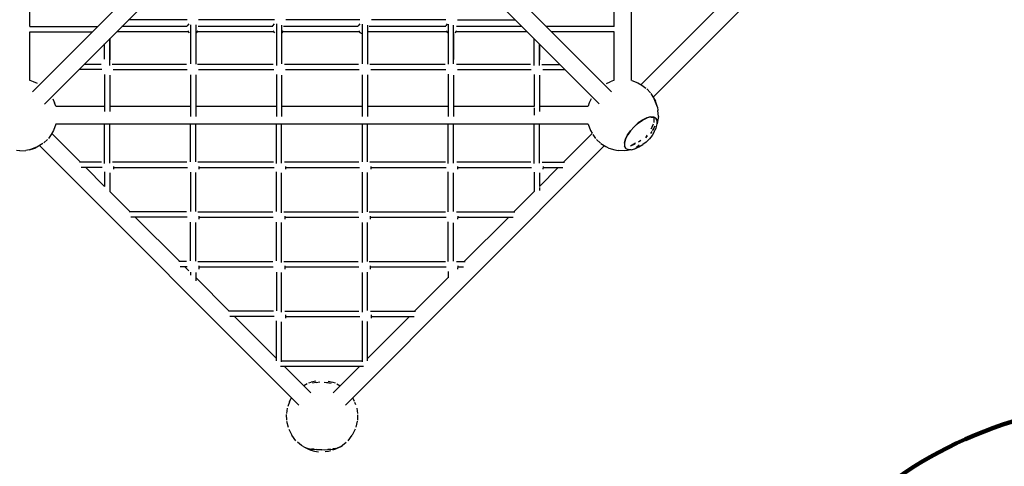
# Model space of a CAD drawing. Units: millimetres. Extents: x 574753 to 601175, y 5271 to 22869.
# Drawn here: x 583488 to 587096, y 11162 to 12796 of the extents above; entities that cross this region are included whole.
import ezdxf

# ---------------------------------------------------------------- set-up
doc = ezdxf.new("R2010")
doc.units = ezdxf.units.MM
doc.layers.add('DEFAULT', color=7, linetype='Continuous')
doc.layers.add('QITELE', color=7, linetype='Continuous')
doc.dimstyles.new('Qitele Minor', dxfattribs={"dimscale": 85, "dimtxt": 2.5, "dimasz": 2, "dimexe": 1.5, "dimexo": 0, "dimgap": 2, "dimtad": 1, "dimdec": 0, "dimrnd": 10, "dimzin": 1, "dimtxsty": 'Standard', "dimblk": 'OBLIQUE', "dimcen": 2, "dimdle": 1, "dimclrd": 256, "dimclre": 256, "dimclrt": 256, "dimadec": 0, "dimazin": 0, "dimtfac": 1, "dimtdec": 0, "dimtmove": 0, "dimatfit": 3, "dimldrblk": 'OBLIQUE', "dimfxl": 0, "dimlwd": 40, "dimlwe": 30, "dimarcsym": 0})

# ---------------------------------------------------------------- blocks, each defined once
blk = doc.blocks.new('_Oblique')
at = {"color": 0, "linetype": 'ByBlock', "lineweight": -2}
blk.add_line((-0.5, -0.5), (0.5, 0.5), dxfattribs=at)
blk = doc.blocks.new('*D127')
at = {"layer": 'DEFAULT', "lineweight": 30, "transparency": 16777216}
for p, q in [((580096.9, 17530.9), (580096.9, 18465.9)), ((597292.2, 17530.9), (597292.2, 18465.9))]:
    blk.add_line(p, q, dxfattribs=at)
at = {"layer": 'DEFAULT', "lineweight": 40, "transparency": 16777216}
blk.add_line((579756.9, 18125.9), (597632.2, 18125.9), dxfattribs=at)
at = {"layer": 'Defpoints', "color": 0, "transparency": 16777216}
for p in [(597292.2, 18125.9), (580096.9, 11544.1), (597292.2, 11544.5)]:
    blk.add_point(p, dxfattribs=at)
at = {"layer": 'DEFAULT', "lineweight": 40, "transparency": 16777216, "xscale": 510, "yscale": 510, "zscale": 510, "rotation": 180}
blk.add_blockref('_Oblique', (580096.9, 18125.9), dxfattribs=at)
at = {"layer": 'DEFAULT', "lineweight": 40, "transparency": 16777216, "xscale": 510, "yscale": 510, "zscale": 510}
blk.add_blockref('_Oblique', (597292.2, 18125.9), dxfattribs=at)
at = {"layer": 'DEFAULT', "transparency": 16777216, "insert": (588290.9, 18687.9), "char_height": 425, "attachment_point": 5}
blk.add_mtext('17600', dxfattribs=at)
blk = doc.blocks.new('NC-09902')
at = {"layer": 'QITELE', "color": 0}
for p, q in [((585729.3, 12574), (585729.3, 14524)), ((584484, 13482.3), (583534.6, 12532.9)), ((585656.9, 12532.4), (584707.3, 13482.1)), ((583578.9, 12487.6), (584529, 13437.6)), ((584662.2, 13437.5), (585611.7, 12488.1)), ((583525.2, 12771.3), (583525.2, 13067.2)), ((585665.9, 12771.3), (585665.9, 13067.2)), ((585764.5, 12558.6), (586153.9, 12948)), ((586243.5, 12948), (585808.9, 12513.5)), ((584101.5, 12795.8), (583887.1, 12795.8)), ((584102.5, 12774.2), (584108.3, 12781.5)), ((584113.7, 12777.6), (584113.7, 12635.1)), ((584132.7, 12777.9), (584132.7, 12633.7)), ((584421.6, 12795.8), (584143.5, 12795.8)), ((584415.8, 12774.2), (584421.7, 12781.6)), ((584428.6, 12781.4), (584428.6, 12629.1)), ((584447.6, 12776.2), (584447.6, 12634.7)), ((584734.5, 12795.8), (584463.6, 12795.8)), ((584729.4, 12774.2), (584735.3, 12781.6)), ((584743.4, 12779.9), (584743.4, 12635)), ((584762.4, 12776.7), (584762.4, 12634.2)), ((585049.7, 12795.8), (584776.5, 12795.8)), ((585050.1, 12774.2), (585056, 12781.6)), ((585058.3, 12780.1), (585058.3, 12634)), ((585077.3, 12634.8), (585077.3, 12776.6)), ((585091.7, 12795.8), (585304, 12795.8)), ((583525.1, 12771.3), (583773.1, 12771.3)), ((583525.1, 12752.4), (583754.1, 12752.3)), ((583525.2, 12574), (583525.2, 12752.4)), ((584105.2, 12752.3), (583843.7, 12752.3)), ((584101.8, 12771.3), (583862.6, 12771.3)), ((584102.7, 12755.5), (584108.4, 12748.4)), ((584132.7, 12747.4), (584132.7, 12648.5)), ((584140.6, 12755.5), (584134.9, 12748.4)), ((584418.5, 12752.3), (584138, 12752.3)), ((584415.1, 12771.3), (584141.4, 12771.3)), ((584416, 12755.5), (584421.7, 12748.4)), ((584447.6, 12748.1), (584447.6, 12650.3)), ((584453.9, 12755.5), (584448.2, 12748.4)), ((584732.2, 12752.3), (584451.3, 12752.3)), ((584728.7, 12771.3), (584454.7, 12771.3)), ((584729.6, 12755.5), (584735.3, 12748.4)), ((584743.4, 12744.5), (584735.3, 12748.4)), ((584762.5, 12749.3), (584762.5, 12649)), ((585052.8, 12752.3), (584764.9, 12752.3)), ((585049.4, 12771.3), (584768.4, 12771.3)), ((585050.3, 12755.5), (585056, 12748.4)), ((585077.3, 12745.9), (585077.3, 12650.7)), ((585088.2, 12755.5), (585082.5, 12748.4)), ((585347.4, 12752.3), (585085.6, 12752.3)), ((585328.4, 12771.3), (585089, 12771.3)), ((585665.9, 12771.3), (585418, 12771.3)), ((585665.9, 12752.4), (585437, 12752.3)), ((585665.9, 12574), (585665.9, 12752.4)), ((583798.8, 12652.4), (583798.8, 12708.4)), ((583817.8, 12629.1), (583817.8, 12728.1)), ((583817.9, 12726.5), (583817.9, 12649.8)), ((585373.2, 12629.1), (585373.2, 12728)), ((585392.2, 12629.1), (585392.2, 12708.2)), ((585392.2, 12707.5), (585392.2, 12649.4)), ((583786, 12633), (583724.3, 12633)), ((584098.8, 12633), (583827.2, 12633)), ((584416.6, 12633), (584140, 12633)), ((584729.4, 12633), (584457.8, 12633)), ((585047, 12633), (584770.6, 12633)), ((585359.8, 12633), (585088.2, 12633)), ((585401, 12633), (585466.7, 12633)), ((583788.4, 12614), (583705.3, 12614)), ((583798.8, 12595.9), (583798.8, 12461)), ((583817.8, 12593.8), (583817.8, 12461)), ((583817.9, 12593.8), (583817.9, 12478.6)), ((583830.8, 12614), (584101.2, 12614)), ((584113.7, 12594.5), (584113.7, 12478.6)), ((584132.7, 12594.8), (584132.7, 12441.7)), ((584132.7, 12594.8), (584132.7, 12478.6)), ((584143.6, 12614), (584419, 12614)), ((584428.6, 12596.5), (584428.6, 12441.7)), ((584447.6, 12593.6), (584447.6, 12441.7)), ((584447.6, 12593.6), (584447.6, 12478.5)), ((584461.4, 12614), (584731.8, 12614)), ((584743.4, 12595), (584743.4, 12478.6)), ((584762.4, 12594.3), (584762.4, 12441.7)), ((584762.5, 12594.3), (584762.5, 12478.6)), ((584774.2, 12614), (585049.4, 12614)), ((585058.3, 12596.9), (585058.3, 12441.7)), ((585077.3, 12593.5), (585077.4, 12478.6)), ((585077.3, 12593.4), (585077.3, 12441.7)), ((585091.8, 12614), (585362.2, 12614)), ((585373.2, 12595.5), (585373.2, 12478.6)), ((585392.2, 12594), (585392.2, 12478.6)), ((585392.2, 12593.9), (585392.2, 12461)), ((585404.6, 12614), (585485.7, 12614)), ((583538.8, 12569.5), (583526.8, 12573.5)), ((583553.3, 12562.7), (583538.8, 12569.5)), ((585637.6, 12562.6), (585652, 12569.4)), ((585664.1, 12573.5), (585652, 12569.4)), ((585730.6, 12573.5), (585753.6, 12565.2)), ((585753.6, 12565.2), (585768.2, 12556.4)), ((585768.2, 12556.4), (585782.7, 12546.3)), ((585786.3, 12543.2), (585799.3, 12529.1)), ((585801.2, 12526.5), (585817.8, 12498.6)), ((583609.2, 12506.9), (583615.9, 12492.5)), ((583620, 12480.5), (583615.9, 12492.5)), ((585575.1, 12492.3), (585571, 12480.3)), ((585581.8, 12506.8), (585575.1, 12492.3)), ((585824.9, 12476.3), (585812.4, 12506.9)), ((585824.9, 12476.3), (585817.8, 12498.6)), ((583798.8, 12478.6), (583620.5, 12478.6)), ((584113.7, 12478.6), (583817.9, 12478.6)), ((584113.7, 12477.9), (584113.7, 12441.7)), ((584428.6, 12478.6), (584132.7, 12478.6)), ((584743.4, 12478.6), (584447.6, 12478.6)), ((584743.4, 12477.9), (584743.4, 12441.7)), ((585058.3, 12478.6), (584762.5, 12478.6)), ((585373.2, 12478.6), (585077.4, 12478.6)), ((585373.2, 12473.4), (585373.2, 12447.1)), ((585570.6, 12478.6), (585392.2, 12478.6)), ((585824.9, 12476.3), (585826.9, 12464.1)), ((585828.4, 12442.3), (585826.9, 12464.1)), ((583620.1, 12414), (583611.7, 12390.9)), ((583620.5, 12415.3), (585570.6, 12415.3)), ((583798.9, 12270.7), (583798.9, 12415.4)), ((583817.9, 12270.8), (583817.9, 12415.3)), ((584113.7, 12276.5), (584113.7, 12415.3)), ((584132.7, 12275.8), (584132.7, 12415.3)), ((584428.6, 12270.7), (584428.6, 12415.3)), ((584447.6, 12270.8), (584447.6, 12415.4)), ((584743.5, 12276.2), (584743.5, 12415.3)), ((584762.5, 12276), (584762.5, 12415.3)), ((585058.4, 12270.7), (585058.4, 12415.4)), ((585077.4, 12270.8), (585077.4, 12415.4)), ((585373.2, 12270.7), (585373.2, 12415.4)), ((585392.2, 12270.8), (585392.2, 12415.4)), ((585571.1, 12413.8), (585579.4, 12390.8)), ((585739.5, 12404.9), (585754.6, 12418.3)), ((585755.3, 12418.6), (585739.7, 12404.8)), ((585739.7, 12404.9), (585754.8, 12418.4)), ((585754.6, 12418.3), (585770.1, 12429)), ((585754.8, 12418.4), (585770.5, 12429.2)), ((585770, 12428.8), (585754.8, 12418.4)), ((585770.5, 12429.2), (585755.3, 12418.6)), ((585770.1, 12429), (585785.3, 12436.6)), ((585770.5, 12429.2), (585785.7, 12436.7)), ((585785.1, 12436.4), (585770.5, 12429.2)), ((585785.7, 12436.7), (585771.4, 12429.6)), ((585799.4, 12440.4), (585785.3, 12436.6)), ((585799.6, 12440.4), (585785.7, 12436.7)), ((585799.6, 12440.4), (585786.7, 12436.9)), ((585799.4, 12440.4), (585811.2, 12440.1)), ((585811, 12440), (585799.6, 12440.4)), ((585811, 12440), (585800.2, 12440.3)), ((585800.2, 12440.3), (585811.1, 12439.9)), ((585809, 12413.8), (585804.8, 12404.5)), ((585809.5, 12413.7), (585805.3, 12404.4)), ((585819.2, 12435.5), (585811, 12440)), ((585811.1, 12439.9), (585812, 12420.8)), ((585819.3, 12435.4), (585811.1, 12439.9)), ((585819.3, 12435.7), (585811.2, 12440.1)), ((585819.3, 12435.7), (585823.9, 12427.2)), ((585823.9, 12426.8), (585819.3, 12435.4)), ((585820.2, 12401.1), (585824.1, 12415.1)), ((585824.1, 12415.9), (585823.9, 12426.8)), ((585826.8, 12429.6), (585824.1, 12415.1)), ((585828.4, 12442.3), (585826.8, 12429.6)), ((583602.9, 12376.3), (583592.9, 12361.8)), ((583611.7, 12390.9), (583602.9, 12376.3)), ((583605.2, 12380.1), (583710.6, 12274.7)), ((585480.5, 12274.7), (585586.1, 12380.3)), ((585579.4, 12390.8), (585585.3, 12381.7)), ((585588, 12376.6), (585598.4, 12361.7)), ((585715.4, 12374.1), (585726.2, 12389.8)), ((585715.6, 12374.7), (585726.1, 12389.9)), ((585726.2, 12389.8), (585715.8, 12374.6)), ((585715.8, 12374.6), (585726.4, 12389.8)), ((585726.1, 12389.9), (585739.5, 12404.9)), ((585726.2, 12389.8), (585739.7, 12404.9)), ((585739.7, 12404.8), (585726.4, 12389.8)), ((585805.3, 12404.4), (585800.6, 12395.7)), ((585800.8, 12379.8), (585805.6, 12387.2)), ((585812.6, 12386.1), (585805.2, 12372.9)), ((585815.8, 12407.3), (585805.8, 12389.2)), ((585812, 12398.7), (585807.8, 12390.8)), ((585812, 12398.7), (585815.8, 12407.3)), ((585812.6, 12386.1), (585820.2, 12401.1)), ((585820.1, 12401), (585816, 12392.8)), ((583573.1, 12343.3), (583545.1, 12326.7)), ((583589.8, 12358.2), (583575.7, 12345.3)), ((585601.2, 12358.4), (585615.6, 12345.1)), ((585617.9, 12343.4), (585636.1, 12332.8)), ((585704.2, 12345.7), (585708.1, 12359.8)), ((585704.2, 12345), (585707.8, 12358.8)), ((585704.2, 12345), (585704.6, 12333.8)), ((585704.2, 12344.4), (585704.6, 12333.6)), ((585704.2, 12344.4), (585704.3, 12333.6)), ((585704.2, 12344.4), (585704.6, 12333.6)), ((585707.8, 12358.8), (585704.4, 12345.6)), ((585707.8, 12358.8), (585715.4, 12374.1)), ((585708.1, 12359.8), (585715.6, 12374.7)), ((585715.4, 12374.1), (585708.3, 12359.6)), ((585744.8, 12344.2), (585726.6, 12333.6)), ((585744.8, 12344.2), (585728.6, 12334.6)), ((585742.4, 12340.8), (585728.6, 12334.6)), ((585763.6, 12354.6), (585755.2, 12348.6)), ((585784.1, 12348.8), (585771.5, 12339.3)), ((585786, 12373.5), (585780.5, 12364)), ((585787.5, 12370.8), (585780.9, 12363.7)), ((585795.7, 12360.3), (585784.1, 12348.8)), ((585805.2, 12372.9), (585795.7, 12360.3)), ((583488.9, 12316.1), (583476.1, 12317.8)), ((583488.9, 12316.1), (583510.6, 12317.7)), ((583522.8, 12319.6), (583510.6, 12317.7)), ((583522.8, 12319.6), (583553.4, 12332.2)), ((583522.8, 12319.6), (583545.1, 12326.7)), ((584510.2, 11385.5), (583560, 12335.6)), ((585631.1, 12335.7), (584681.5, 11386)), ((585629.6, 12336.6), (585646.2, 12326.6)), ((585646.2, 12326.6), (585668.4, 12319.6)), ((585668.4, 12319.6), (585680.7, 12317.7)), ((585702.4, 12316.1), (585680.7, 12317.7)), ((585715.2, 12317.8), (585702.4, 12316.1)), ((585704.3, 12333.6), (585708.9, 12325.1)), ((585709, 12325.3), (585704.6, 12333.8)), ((585709.1, 12325.2), (585704.6, 12333.8)), ((585709, 12325.3), (585704.6, 12333.6)), ((585708.9, 12325.1), (585717, 12320.7)), ((585709.1, 12325.2), (585717.3, 12320.8)), ((585728.9, 12320.4), (585715.2, 12317.8)), ((585728.3, 12320.3), (585717.3, 12320.8)), ((585728.3, 12320.3), (585741.7, 12323.7)), ((585741.7, 12323.7), (585757, 12331.1)), ((585750.9, 12328.1), (585743, 12324.2)), ((585747.8, 12329.4), (585757.3, 12338.9)), ((585757, 12331.1), (585771.5, 12339.3)), ((583787.1, 12274.7), (583707, 12274.7)), ((584099.9, 12274.7), (583828.2, 12274.7)), ((584417.5, 12274.7), (584141, 12274.7)), ((584730.3, 12274.7), (584458.6, 12274.7)), ((585048.1, 12274.7), (584771.4, 12274.7)), ((585360.9, 12274.7), (585089.2, 12274.7)), ((585402, 12274.7), (585484.1, 12274.7)), ((583789.5, 12255.7), (583712.8, 12255.7)), ((583729.6, 12255.7), (583798.9, 12186.4)), ((583798.9, 12239.2), (583798.9, 12186.4)), ((583817.9, 12236.1), (583817.9, 12167.4)), ((583831.6, 12258.9), (583831.2, 12249.1)), ((583831.5, 12255.7), (584102.3, 12255.7)), ((584113.7, 12237.9), (584113.7, 12094.8)), ((584132.7, 12093.9), (584132.7, 12236.8)), ((584144.5, 12258.9), (584144, 12249.1)), ((584144.3, 12255.7), (584419.9, 12255.7)), ((584428.6, 12094.7), (584428.6, 12239.6)), ((584447.6, 12089), (584447.6, 12235.8)), ((584462, 12258.9), (584461.6, 12249.1)), ((584461.9, 12255.7), (584732.7, 12255.7)), ((584743.5, 12089), (584743.5, 12238.3)), ((584762.5, 12093), (584762.5, 12236.6)), ((584774.9, 12258.9), (584774.4, 12249.1)), ((584774.7, 12255.7), (585050.5, 12255.7)), ((585058.4, 12093.4), (585058.4, 12240.1)), ((585077.4, 12094.7), (585077.4, 12235.5)), ((585092.6, 12258.9), (585092.2, 12249.1)), ((585092.5, 12255.7), (585363.3, 12255.7)), ((585373.2, 12238.9), (585373.2, 12167.4)), ((585392.2, 12186.4), (585461.5, 12255.7)), ((585392.2, 12236.3), (585392.2, 12185.9)), ((585405.5, 12258.9), (585405, 12249.1)), ((585405.3, 12255.7), (585478.3, 12255.7)), ((583817.9, 12167.4), (583892.4, 12092.9)), ((585298.7, 12092.9), (585373.2, 12167.4)), ((585392.2, 12182.8), (585392.2, 12171.2)), ((584099.6, 12092.9), (583888.8, 12092.9)), ((584140.7, 12092.9), (584414.9, 12092.9)), ((584456, 12092.9), (584727.7, 12092.9)), ((584768.8, 12092.9), (585047.9, 12092.9)), ((585089, 12092.9), (585302.3, 12092.9)), ((584102, 12073.9), (583894.6, 12073.9)), ((583911.4, 12073.9), (584074.2, 11911.1)), ((584113.7, 11913.3), (584113.7, 12054.8)), ((584132.7, 11912.3), (584132.7, 12053.7)), ((584144.6, 12077.8), (584144, 12065.9)), ((584144.4, 12073.9), (584417.2, 12073.9)), ((584428.6, 11913.3), (584428.6, 12055)), ((584447.6, 11907.2), (584447.6, 12053.6)), ((584459.8, 12077.8), (584459.2, 12065.9)), ((584459.6, 12073.9), (584730.1, 12073.9)), ((584743.5, 11907.2), (584743.5, 12053.8)), ((584762.5, 11911.4), (584762.5, 12054.4)), ((584772.7, 12077.8), (584772.1, 12065.9)), ((584772.5, 12073.9), (585050.2, 12073.9)), ((585058.4, 11912), (585058.4, 12057)), ((585077.4, 11913.1), (585077.4, 12052.4)), ((585092.8, 12077.8), (585092.2, 12065.9)), ((585092.6, 12073.9), (585296.5, 12073.9)), ((585116.9, 11911.1), (585279.7, 12073.9)), ((584099.6, 11911.1), (584070.6, 11911.1)), ((584140.8, 11911.1), (584414.9, 11911.1)), ((584456, 11911.1), (584727.7, 11911.1)), ((584768.9, 11911.1), (585047.9, 11911.1)), ((585089, 11911.1), (585120.5, 11911.1)), ((584101.9, 11892.1), (584076.4, 11892.1)), ((584093.2, 11892.1), (584107.5, 11877.7)), ((584113.7, 11872.5), (584113.7, 11861.3)), ((584132.7, 11871.4), (584132.7, 11851.9)), ((584144.6, 11895.5), (584144, 11883.6)), ((584144.4, 11892.1), (584417.1, 11892.1)), ((584428.6, 11872.7), (584428.6, 11731.1)), ((584447.6, 11725.4), (584447.6, 11871.3)), ((584459.8, 11895.5), (584459.2, 11883.6)), ((584459.6, 11892.1), (584730, 11892.1)), ((584743.5, 11725.4), (584743.5, 11871.6)), ((584762.5, 11731.9), (584762.5, 11872.1)), ((584772.7, 11895.5), (584772.1, 11883.6)), ((584772.5, 11892.1), (585050.1, 11892.1)), ((585058.4, 11874.7), (585058.4, 11851.8)), ((585092.8, 11895.5), (585092.2, 11883.6)), ((585092.6, 11892.1), (585114.7, 11892.1)), ((584132.7, 11852.5), (584256, 11729.3)), ((584132.7, 11851.3), (584132.7, 11840.9)), ((584935.1, 11729.3), (585058.4, 11852.5)), ((584417.5, 11729.3), (584252.4, 11729.3)), ((584459.5, 11729.3), (584731.2, 11729.3)), ((584773.2, 11729.3), (584938.7, 11729.3)), ((584420.2, 11710.3), (584258.1, 11710.3)), ((584275, 11710.3), (584428.6, 11556.6)), ((584428.6, 11547.7), (584428.6, 11694.7)), ((584447.6, 11543.6), (584447.6, 11690.7)), ((584462.3, 11716), (584461.8, 11704.1)), ((584462.1, 11710.3), (584733.9, 11710.3)), ((584743.5, 11543.6), (584743.5, 11694)), ((584762.5, 11556.6), (584916.1, 11710.3)), ((584762.5, 11547.7), (584762.5, 11691.2)), ((584776.1, 11716), (584775.6, 11704.1)), ((584775.8, 11710.3), (584932.9, 11710.3)), ((584447.6, 11547.5), (584743.5, 11547.5)), ((584443.6, 11528.5), (584747.5, 11528.5)), ((584456.7, 11528.5), (584554.3, 11430.9)), ((584636.7, 11430.8), (584734.3, 11528.5)), ((584541.7, 11463.8), (584528.6, 11456.7)), ((584547.8, 11466.8), (584556.1, 11469.4)), ((584572.7, 11473.3), (584556.1, 11469.4)), ((584574.5, 11468.9), (584561.4, 11466.2)), ((584574.5, 11468.9), (584588.1, 11471)), ((584603, 11469.7), (584617.7, 11468.8)), ((584603, 11469.7), (584629.6, 11466.2)), ((584617.7, 11468.8), (584629.6, 11466.2)), ((584618.4, 11473.3), (584635, 11469.4)), ((584635, 11469.4), (584643.3, 11466.8)), ((584649.4, 11463.8), (584662.5, 11456.7)), ((584476.6, 11397.5), (584482.7, 11411.1)), ((584708.4, 11411), (584713.3, 11399.6)), ((584468.3, 11374.8), (584465.1, 11355.6)), ((584476.6, 11397.5), (584470, 11380.7)), ((584714.7, 11396.9), (584718.3, 11388)), ((584722.9, 11374.2), (584726, 11355.5)), ((584464.8, 11351), (584465.5, 11330)), ((584726.3, 11350.5), (584725.6, 11330)), ((584466, 11326.9), (584471.4, 11305.1)), ((584474, 11297.8), (584484.8, 11275.2)), ((584717, 11297.8), (584706.3, 11275.2)), ((584725.1, 11326.5), (584719.7, 11305.1)), ((584500.1, 11255.4), (584484.8, 11275.2)), ((584691, 11255.4), (584706.3, 11275.2)), ((584520.2, 11238.2), (584506.4, 11250)), ((584528.7, 11232.7), (584520.2, 11238.2)), ((584528.7, 11232.7), (584546.1, 11224.1)), ((584528.7, 11232.7), (584541.4, 11228.2)), ((584541.4, 11228.2), (584557.3, 11224.9)), ((584546.1, 11224.1), (584555.3, 11220.3)), ((584566.4, 11223.9), (584557.3, 11224.9)), ((584557.3, 11224.9), (584575.4, 11222.8)), ((584557.3, 11224.9), (584575.5, 11222.9)), ((584595.6, 11222), (584575.4, 11222.8)), ((584575.5, 11222.9), (584595.6, 11222.1)), ((584595.6, 11222.1), (584615.8, 11222.9)), ((584595.6, 11222), (584616.5, 11222.8)), ((584606.5, 11222.5), (584616.5, 11222.8)), ((584615.8, 11222.9), (584634.2, 11225)), ((584626.9, 11224.2), (584616.5, 11222.8)), ((584634.2, 11225), (584650.3, 11228.4)), ((584645.7, 11224), (584634.3, 11220.4)), ((584644.4, 11227.2), (584635.5, 11225.1)), ((584663.5, 11233.2), (584645.7, 11224)), ((584663, 11233), (584650.3, 11228.4)), ((584659.5, 11231.7), (584651.5, 11228.7)), ((584663, 11233), (584671.1, 11238.5)), ((584663.5, 11233.2), (584670.9, 11238.3)), ((584671.1, 11238.5), (584684.7, 11249.9)), ((584555.3, 11220.3), (584568.1, 11217.5)), ((584568.1, 11217.5), (584583.2, 11214.6)), ((584618.3, 11216), (584607.5, 11214.5)), ((584627.2, 11218.2), (584618.3, 11216))]:
    blk.add_line(p, q, dxfattribs=at)
blk = doc.blocks.new('*D131')
at = {"layer": 'DEFAULT', "lineweight": 40, "transparency": 16777216}
blk.add_line((576142.4, 17763.2), (576142.4, 9318.2), dxfattribs=at)
at = {"layer": 'DEFAULT', "lineweight": 30, "transparency": 16777216}
for p, q in [((576737.4, 17423.2), (575802.4, 17423.2)), ((576737.4, 9658.2), (575802.4, 9658.2))]:
    blk.add_line(p, q, dxfattribs=at)
at = {"layer": 'Defpoints', "color": 0, "transparency": 16777216}
for p in [(584572.7, 17423.2), (576142.4, 9658.2), (584597.1, 9658.2)]:
    blk.add_point(p, dxfattribs=at)
at = {"layer": 'DEFAULT', "lineweight": 40, "transparency": 16777216, "xscale": 510, "yscale": 510, "zscale": 510}
for p, rotation in [((576142.4, 17423.2), 90), ((576142.4, 9658.2), 270)]:
    blk.add_blockref('_Oblique', p, dxfattribs=dict(at, rotation=rotation))
at = {"layer": 'DEFAULT', "transparency": 16777216, "insert": (575580.4, 13551.4), "char_height": 425, "attachment_point": 5, "rotation": 90}
blk.add_mtext('7760', dxfattribs=at)

msp = doc.modelspace()

# ---------------------------------------------------------------- linework, layer by layer
at = {"layer": 'QITELE', "color": 60, "lineweight": 211, "true_color": 0xaff425}
msp.add_lwpolyline([(589755.1, 10977, -0.424152), (589555.2, 11183.8, 0.424152), (589355.3, 11390.6), (587563.4, 11390.6, 0.199528), (586500.2, 10948.7)], format="xyb", dxfattribs=at)

# ---------------------------------------------------------------- block references
at = {"layer": 'DEFAULT'}
msp.add_blockref('NC-09902', (0, 0), dxfattribs=at)

# ---------------------------------------------------------------- dimensions: what is measured, and where the dimension line sits
dim = msp.add_linear_dim(base=(597292.2, 18125.9), p1=(580096.9, 11544.1), p2=(597292.2, 11544.5), text='17600', dimstyle='Qitele Minor', override={"dimtxt": 5, "dimasz": 6, "dimexe": 4, "dimgap": 4, "dimdle": 4, "dimfxl": 7}, dxfattribs=at)
dim.commit()
dim.dimension.update_dxf_attribs({"geometry": '*D127', "text_midpoint": (588290.9, 18125.9), "dimtype": 160})
dim = msp.add_linear_dim(base=(576142.4, 9658.2), p1=(584572.7, 17423.2), p2=(584597.1, 9658.2), angle=90, dimstyle='Qitele Minor', override={"dimtxt": 5, "dimasz": 6, "dimexe": 4, "dimgap": 4, "dimdle": 4, "dimfxl": 7}, dxfattribs=at)
dim.commit()
dim.dimension.update_dxf_attribs({"geometry": '*D131', "text_midpoint": (576142.4, 13551.4), "dimtype": 160})

doc.saveas('drawing.dxf')
